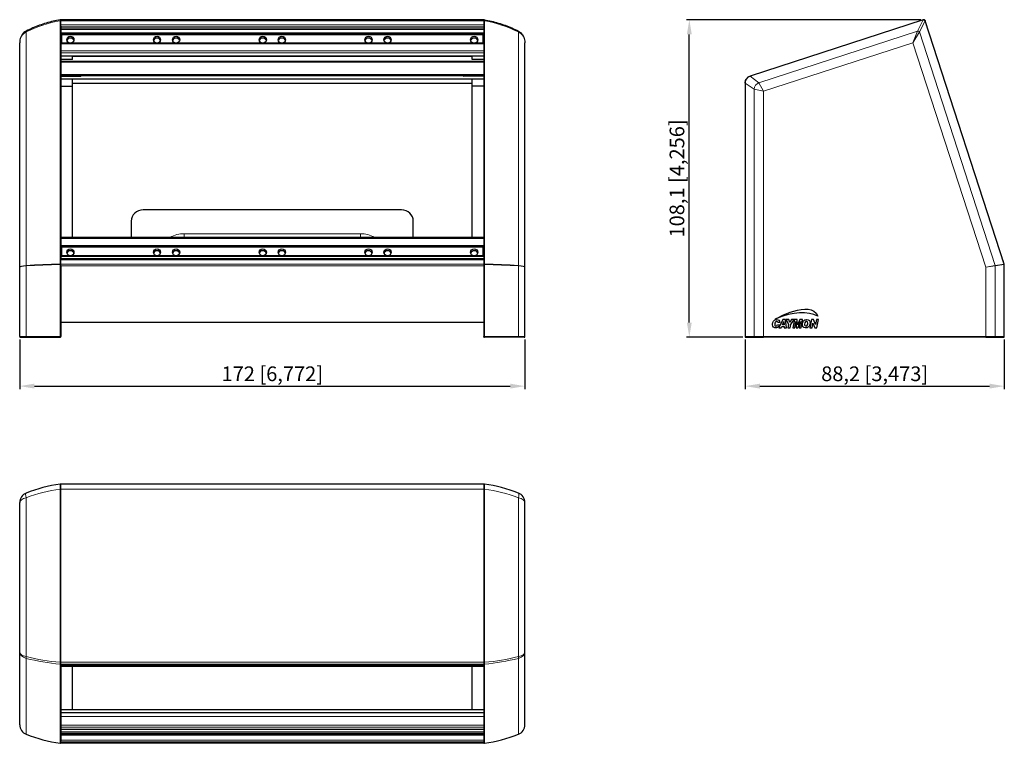
# Model space of a CAD drawing. Units: millimetres. Extents: x 483 to 818, y 160 to 406.
import ezdxf

# ---------------------------------------------------------------- set-up
doc = ezdxf.new("R2010")
doc.units = ezdxf.units.MM
doc.header["$LTSCALE"] = 4
for name, color, linetype, lineweight in [('Dimension', 7, 'Continuous', 15), ('Dimension @ 2', 7, 'Continuous', 15), ('Visible (ISO)', 7, 'Continuous', 25), ('Visible Narrow (ISO)', 7, 'Continuous', 15)]:
    doc.layers.add(name, color=color, linetype=linetype, lineweight=lineweight)
doc.styles.add('titelhoek', font='arial.ttf')
doc.dimstyles.get("Standard").update_dxf_attribs({"dimtxt": 2.5, "dimasz": 2.5, "dimexe": 0.5, "dimexo": 0.5, "dimgap": 0.5, "dimtad": 1, "dimdec": 1, "dimtxsty": 'titelhoek', "dimcen": 0, "dimadec": 0, "dimazin": 2, "dimtfac": 1, "dimtdec": 1, "dimtofl": 0, "dimtmove": 0, "dimatfit": 3, "dimfxl": 0, "dimtolj": 1, "dimtzin": 0, "dimarcsym": 0})

# ---------------------------------------------------------------- blocks, each defined once
blk = doc.blocks.new('*D16')
at = {"layer": 'Defpoints', "color": 0, "transparency": 16777216}
for p in [(483, 298.46), (655, 298.46), (655, 281.6)]:
    blk.add_point(p, dxfattribs=at)
at = {"layer": 'Dimension', "color": 0, "linetype": 'ByBlock', "lineweight": -2, "transparency": 16777216}
for p, q in [((483, 297.46), (483, 280.6)), ((655, 297.46), (655, 280.6)), ((488, 281.6), (650, 281.6))]:
    blk.add_line(p, q, dxfattribs=at)
at = {"layer": 'Dimension', "color": 0, "transparency": 16777216}
for points in [[(488, 282.44), (488, 280.77), (483, 281.6)], [(650, 282.44), (650, 280.77), (655, 281.6)]]:
    blk.add_solid(points, dxfattribs=at)
at = {"layer": 'Dimension', "color": 0, "transparency": 16777216, "insert": (569, 285.81), "char_height": 5, "attachment_point": 5, "style": 'titelhoek'}
blk.add_mtext('\\A1;172 [6,772]', dxfattribs=at)
blk = doc.blocks.new('*D17')
at = {"layer": 'Defpoints', "color": 0, "transparency": 16777216}
for p in [(730, 298.46), (818.2, 298.46), (818.2, 281.6)]:
    blk.add_point(p, dxfattribs=at)
at = {"layer": 'Dimension', "color": 0, "linetype": 'ByBlock', "lineweight": -2, "transparency": 16777216}
for p, q in [((730, 297.46), (730, 280.6)), ((818.2, 297.46), (818.2, 280.6)), ((735, 281.6), (813.2, 281.6))]:
    blk.add_line(p, q, dxfattribs=at)
at = {"layer": 'Dimension', "color": 0, "transparency": 16777216}
for points in [[(735, 282.44), (735, 280.77), (730, 281.6)], [(813.2, 282.44), (813.2, 280.77), (818.2, 281.6)]]:
    blk.add_solid(points, dxfattribs=at)
at = {"layer": 'Dimension', "color": 0, "transparency": 16777216, "insert": (774.1, 285.81), "char_height": 5, "attachment_point": 5, "style": 'titelhoek'}
blk.add_mtext('\\A1;88,2 [3,473]', dxfattribs=at)
blk = doc.blocks.new('*D18')
at = {"layer": 'Defpoints', "color": 0, "transparency": 16777216}
for p in [(710.99, 406.36), (790.82, 406.36), (730.2, 298.26)]:
    blk.add_point(p, dxfattribs=at)
at = {"layer": 'Dimension', "color": 0, "linetype": 'ByBlock', "lineweight": -2, "transparency": 16777216}
for p, q in [((789.82, 406.36), (709.99, 406.36)), ((710.99, 303.26), (710.99, 401.36)), ((729.2, 298.26), (709.99, 298.26))]:
    blk.add_line(p, q, dxfattribs=at)
at = {"layer": 'Dimension', "color": 0, "transparency": 16777216}
for points in [[(710.15, 401.36), (711.82, 401.36), (710.99, 406.36)], [(710.15, 303.26), (711.82, 303.26), (710.99, 298.26)]]:
    blk.add_solid(points, dxfattribs=at)
at = {"layer": 'Dimension', "color": 0, "transparency": 16777216, "insert": (706.78, 352.31), "char_height": 5, "attachment_point": 5, "rotation": 90, "style": 'titelhoek'}
blk.add_mtext('\\A1;108,1 [4,256]', dxfattribs=at)

msp = doc.modelspace()

# ---------------------------------------------------------------- linework, layer by layer
at = {"layer": 'Visible (ISO)'}
for p, q in [((497, 406.01), (497, 406.36)), ((641, 406.36), (497, 406.36)), ((497, 404.58), (497, 406.01)), ((641, 406.36), (641, 406.01)), ((641, 406.01), (641, 404.58)), ((790.66, 406.33), (731.7, 387.17)), ((790.65, 406.3), (731.71, 387.15)), ((818.18, 323.17), (791.27, 405.98)), ((791.76, 404.58), (791.29, 406.01)), ((497, 404.11), (497, 404.58)), ((497, 404.11), (497, 324.93)), ((641, 404.58), (641, 404.11)), ((641, 404.11), (641, 324.93)), ((641, 401.24), (497, 401.24)), ((497.25, 401.24), (497.25, 398.31)), ((640.75, 398.31), (640.75, 401.24)), ((483, 322.1), (483, 398.53)), ((641, 398.31), (497, 398.31)), ((655, 322.1), (655, 398.53)), ((497, 394.02), (641, 394.02)), ((501, 392.82), (497, 392.82)), ((501, 392.84), (501, 394.02)), ((501, 392.84), (501, 392.82)), ((637, 392.84), (637, 394.02)), ((637, 392.84), (637, 392.82)), ((641, 392.82), (637, 392.82)), ((641, 387.19), (497, 387.19)), ((497, 387.09), (503.8, 387.09)), ((641, 386.11), (497, 386.11)), ((501, 383.7), (501, 386.11)), ((503.8, 387.09), (503.8, 387.19)), ((503.99, 387.19), (503.8, 387.09)), ((634.01, 387.19), (634.2, 387.09)), ((634.2, 387.19), (634.2, 387.09)), ((641, 387.09), (634.2, 387.09)), ((637, 383.7), (637, 386.11)), ((497, 383.7), (501, 383.7)), ((501, 384.8), (637, 384.8)), ((501, 332.26), (501, 383.7)), ((641, 383.7), (637, 383.7)), ((637, 332.26), (637, 383.7)), ((730, 384.79), (730, 298.46)), ((613, 341.57), (525, 341.57)), ((521, 337.77), (521, 332.26)), ((617, 332.26), (617, 337.77)), ((641, 332.26), (497, 332.26)), ((641, 328.86), (497, 328.86)), ((497.25, 328.86), (497.25, 325.94)), ((640.75, 325.94), (640.75, 328.86)), ((641, 325.94), (497, 325.94)), ((483, 298.46), (483, 322.1)), ((641, 324.95), (497, 324.95)), ((497, 324.6), (497, 324.93)), ((497, 323.17), (497, 324.6)), ((497, 322.6), (497, 323.17)), ((497, 322.6), (497, 298.46)), ((641, 324.93), (641, 324.6)), ((641, 324.6), (641, 323.17)), ((641, 323.17), (641, 322.6)), ((641, 322.6), (641, 298.46)), ((655, 298.46), (655, 322.1)), ((818.21, 323.17), (817.74, 324.6)), ((818.2, 298.46), (818.2, 323.02)), ((641, 303.26), (497, 303.26)), ((742.86, 304.23), (741.45, 301.46)), ((742.29, 301.46), (742.49, 301.92)), ((742.49, 301.92), (743.28, 301.92)), ((742.73, 302.5), (743.16, 303.55)), ((743.23, 302.5), (742.73, 302.5)), ((743.68, 304.23), (742.86, 304.23)), ((743.16, 303.55), (743.23, 302.5)), ((743.28, 301.92), (743.32, 301.46)), ((744.08, 301.46), (743.68, 304.23)), ((744.82, 304.23), (744, 304.23)), ((744, 304.23), (744.75, 302.53)), ((744.75, 302.53), (744.54, 301.46)), ((745.19, 303.22), (744.82, 304.23)), ((745.83, 304.23), (745.19, 303.22)), ((745.32, 301.46), (745.53, 302.53)), ((745.53, 302.53), (746.72, 304.23)), ((746.72, 304.23), (745.83, 304.23)), ((746.75, 304.23), (746.23, 301.46)), ((747.7, 304.23), (746.75, 304.23)), ((746.87, 301.46), (747.23, 303.56)), ((747.23, 303.56), (747.33, 301.46)), ((747.79, 302.48), (747.7, 304.23)), ((748.58, 304.23), (747.79, 302.48)), ((747.91, 301.46), (748.83, 303.57)), ((748.83, 303.57), (748.38, 301.46)), ((749.56, 304.23), (748.58, 304.23)), ((749.02, 301.46), (749.56, 304.23)), ((752.58, 304.23), (752.04, 301.46)), ((753.3, 304.23), (752.58, 304.23)), ((752.77, 301.46), (753.09, 303.06)), ((753.09, 303.06), (753.69, 301.46)), ((753.91, 302.62), (753.3, 304.23)), ((754.24, 304.23), (753.91, 302.62)), ((754.97, 304.23), (754.24, 304.23)), ((754.42, 301.46), (754.97, 304.23)), ((497, 298.26), (497, 298.46)), ((641, 298.26), (641, 298.46)), ((741.45, 301.46), (742.29, 301.46)), ((743.32, 301.46), (744.08, 301.46)), ((744.54, 301.46), (745.32, 301.46)), ((746.23, 301.46), (746.87, 301.46)), ((747.33, 301.46), (747.91, 301.46)), ((748.38, 301.46), (749.02, 301.46)), ((752.04, 301.46), (752.77, 301.46)), ((753.69, 301.46), (754.42, 301.46)), ((483.2, 298.26), (485.29, 298.26)), ((485.29, 298.26), (496.8, 298.26)), ((497, 298.26), (496.8, 298.26)), ((641, 298.26), (641.2, 298.26)), ((652.71, 298.26), (641.2, 298.26)), ((654.8, 298.26), (652.71, 298.26)), ((730.2, 298.26), (733.22, 298.26)), ((733.22, 298.26), (736.29, 298.26)), ((811.91, 298.26), (736.29, 298.26)), ((811.91, 298.26), (814.98, 298.26)), ((814.98, 298.26), (818, 298.26)), ((497, 246.54), (497, 248.26)), ((641, 248.26), (497, 248.26)), ((641, 248.26), (641, 246.54)), ((497, 187.57), (497, 246.54)), ((641, 246.54), (641, 187.57)), ((483, 191.15), (483, 241.94)), ((655, 191.15), (655, 241.94)), ((483, 166.32), (483, 191.15)), ((655, 166.32), (655, 191.15)), ((497, 186.94), (497, 187.57)), ((497, 186.48), (497, 186.94)), ((497, 186.45), (497, 186.48)), ((641, 186.45), (497, 186.45)), ((497, 186.45), (497, 160.84)), ((641, 186.2), (497, 186.2)), ((501, 171.47), (501, 186.2)), ((637, 171.47), (637, 186.2)), ((641, 187.57), (641, 186.94)), ((641, 186.94), (641, 186.48)), ((641, 186.48), (641, 186.45)), ((641, 186.45), (641, 160.84)), ((497, 171.47), (641, 171.47)), ((641, 170.43), (497, 170.43)), ((641, 164.71), (497, 164.71)), ((497, 160.49), (497, 160.84)), ((497, 160.02), (497, 160.49)), ((497, 160), (497, 160.02)), ((641, 160), (497, 160)), ((641, 160.84), (641, 160.49)), ((641, 160.49), (641, 160.02)), ((641, 160.02), (641, 160))]:
    msp.add_line(p, q, dxfattribs=at)
for centre, radius, start, end in [((496.8, 406.12), 0.2, 0, 99.8232), ((641.2, 406.12), 0.2, 80.1768, 180), ((790.82, 405.86), 0.5, 18, 108), ((791.28, 404.43), 0.5, 358.4315, 18), ((732.47, 384.8), 2.5, 108, 188.7172), ((817.27, 324.45), 0.5, 18, 37.5685), ((817.71, 323.02), 0.497, 359.9994, 18.0006), ((817.73, 323.02), 0.5, 340.4315, 18), ((483.2, 298.46), 0.2, 180, 270), ((496.8, 298.46), 0.2, 270, 0), ((641.2, 298.46), 0.2, 180, 270), ((654.8, 298.46), 0.2, 270, 0), ((730.2, 298.46), 0.2, 180, 270), ((818, 298.46), 0.2, 270, 0), ((503.59, 198.7), 50, 97.836, 111.5627), ((496.8, 248.03), 0.2, 0, 97.836), ((641.2, 248.03), 0.2, 82.164, 180), ((634.41, 198.7), 50, 68.4373, 82.164), ((486.5, 241.94), 3.5, 111.5627, 180), ((651.5, 241.94), 3.5, 0, 68.4373), ((486.5, 166.32), 3.5, 180, 248.4373), ((651.5, 166.32), 3.5, 291.5627, 0), ((503.59, 209.56), 50, 248.4373, 262.164), ((634.41, 209.56), 50, 277.836, 291.5627), ((496.8, 160.23), 0.2, 262.164, 0), ((641.2, 160.23), 0.2, 180, 277.836)]:
    msp.add_arc(centre, radius, start, end, dxfattribs=at)
for centre in [(500.25, 399.54), (529.75, 399.54), (536.25, 399.54), (565.75, 399.54), (572.25, 399.54), (601.75, 399.54), (608.25, 399.54), (637.75, 399.54), (500.25, 327.17), (529.75, 327.17), (536.25, 327.17), (565.75, 327.17), (572.25, 327.17), (601.75, 327.17), (608.25, 327.17), (637.75, 327.17)]:
    msp.add_ellipse(centre, major_axis=(1.23, 0), ratio=0.951057, dxfattribs=at)
for centre, major_axis, start_param, end_param in [((500.25, 398.93), (1.23, 0), 0.267447, 2.874146), ((529.75, 398.93), (1.23, 0), 0.267447, 2.874146), ((536.25, 398.93), (1.23, 0), 0.267447, 2.874146), ((565.75, 398.93), (1.23, 0), 0.267447, 2.874146), ((572.25, 398.93), (1.23, 0), 0.267447, 2.874146), ((601.75, 398.93), (1.23, 0), 0.267447, 2.874146), ((608.25, 398.93), (1.23, 0), 0.267447, 2.874146), ((637.75, 398.93), (1.23, 0), 0.267447, 2.874146), ((525, 337.77), (-4, 0), 4.712389, 6.283185), ((613, 337.77), (4, 0), 0, 1.570796), ((500.25, 326.55), (1.23, 0), 0.267447, 2.874146), ((529.75, 326.55), (1.23, 0), 0.267447, 2.874146), ((536.25, 326.55), (1.23, 0), 0.267447, 2.874146), ((565.75, 326.55), (1.23, 0), 0.267447, 2.874146), ((572.25, 326.55), (1.23, 0), 0.267447, 2.874146), ((601.75, 326.55), (1.23, 0), 0.267447, 2.874146), ((608.25, 326.55), (1.23, 0), 0.267447, 2.874146), ((637.75, 326.55), (1.23, 0), 0.267447, 2.874146)]:
    msp.add_ellipse(centre, major_axis=major_axis, ratio=0.951057, start_param=start_param, end_param=end_param, dxfattribs=at)
for points, knots in [([(496.77, 406.32), (495.97, 406.18), (495.18, 406.02), (493.61, 405.65), (492.82, 405.44), (491.26, 404.98), (490.49, 404.72), (488.95, 404.16), (488.19, 403.86), (486.67, 403.21), (485.92, 402.86), (485.17, 402.49)], [0.1365551, 0.1365551, 0.1365551, 0.1365551, 0.1845123, 0.1845123, 0.2324694, 0.2324694, 0.2804266, 0.2804266, 0.3283837, 0.3283837, 0.3763409, 0.3763409, 0.3763409, 0.3763409]), ([(641.23, 406.32), (642.03, 406.18), (642.82, 406.02), (644.39, 405.65), (645.18, 405.44), (646.74, 404.98), (647.51, 404.72), (649.05, 404.16), (649.81, 403.86), (651.33, 403.21), (652.08, 402.86), (652.83, 402.49)], [0.1365551, 0.1365551, 0.1365551, 0.1365551, 0.1845123, 0.1845123, 0.2324694, 0.2324694, 0.2804266, 0.2804266, 0.3283837, 0.3283837, 0.3763409, 0.3763409, 0.3763409, 0.3763409]), ([(790.65, 406.3), (790.7, 406.31), (790.75, 406.32), (790.85, 406.32), (790.9, 406.31), (791, 406.28), (791.05, 406.26), (791.13, 406.2), (791.17, 406.16), (791.23, 406.07), (791.26, 406.03), (791.27, 405.98)], [0, 0, 0, 0, 0.00934399, 0.00934399, 0.01868799, 0.01868799, 0.02803198, 0.02803198, 0.03737598, 0.03737598, 0.04671997, 0.04671997, 0.04671997, 0.04671997]), ([(485.17, 402.49), (484.91, 402.36), (484.66, 402.19), (484.21, 401.78), (484.01, 401.55), (483.65, 401.04), (483.5, 400.75), (483.25, 400.15), (483.16, 399.84), (483.03, 399.19), (483, 398.86), (483, 398.53)], [0.376341, 0.376341, 0.376341, 0.376341, 0.615232, 0.615232, 0.854123, 0.854123, 1.093014, 1.093014, 1.331905, 1.331905, 1.570796, 1.570796, 1.570796, 1.570796]), ([(652.83, 402.49), (653.09, 402.36), (653.34, 402.19), (653.79, 401.78), (653.99, 401.55), (654.35, 401.04), (654.5, 400.75), (654.75, 400.15), (654.84, 399.84), (654.97, 399.19), (655, 398.86), (655, 398.53)], [0.376341, 0.376341, 0.376341, 0.376341, 0.615232, 0.615232, 0.854123, 0.854123, 1.093014, 1.093014, 1.331905, 1.331905, 1.570796, 1.570796, 1.570796, 1.570796]), ([(730, 384.79), (730, 385), (730.02, 385.21), (730.13, 385.61), (730.2, 385.8), (730.4, 386.17), (730.53, 386.34), (730.81, 386.64), (730.97, 386.77), (731.32, 386.99), (731.51, 387.08), (731.71, 387.15)], [0, 0, 0, 0, 0.0572783, 0.0572783, 0.1145567, 0.1145567, 0.171835, 0.171835, 0.2291134, 0.2291134, 0.2863917, 0.2863917, 0.2863917, 0.2863917]), ([(741.09, 303.23), (741.33, 303.26), (741.56, 303.29), (741.8, 303.31), (741.77, 303.63), (741.66, 303.87), (741.46, 304.05), (741.29, 304.19), (741, 304.31), (740.68, 304.28), (739.78, 304.21), (739.36, 303.54), (739.29, 302.67), (739.29, 302.62), (739.29, 302.55), (739.29, 302.49), (739.35, 301.74), (739.84, 301.3), (740.66, 301.43), (741.22, 301.51), (741.54, 301.94), (741.68, 302.43), (741.44, 302.47), (741.21, 302.52), (740.96, 302.55), (740.84, 302.31), (740.76, 301.98), (740.35, 302.05), (740.1, 302.09), (740.02, 302.42), (740.07, 302.74), (740.12, 303.16), (740.36, 303.65), (740.75, 303.65), (740.97, 303.64), (741.1, 303.47), (741.09, 303.23)], [0, 0, 0, 0, 1, 1, 1, 2, 2, 2, 3, 3, 3, 4, 4, 4, 5, 5, 5, 6, 6, 6, 7, 7, 7, 8, 8, 8, 9, 9, 9, 10, 10, 10, 11, 11, 11, 12, 12, 12, 12]), ([(750.94, 304.28), (750.4, 304.24), (750.13, 304.06), (749.9, 303.78), (749.7, 303.52), (749.53, 303.13), (749.49, 302.66), (749.44, 301.95), (749.8, 301.52), (750.38, 301.43), (750.9, 301.35), (751.33, 301.52), (751.62, 301.82), (751.86, 302.06), (752.03, 302.42), (752.09, 302.87), (752.2, 303.71), (751.77, 304.3), (750.94, 304.28)], [0, 0, 0, 0, 2, 2, 2, 3, 3, 3, 4, 4, 4, 5, 5, 5, 6, 6, 6, 7, 7, 7, 7]), ([(750.26, 302.72), (750.32, 303.1), (750.47, 303.51), (750.71, 303.65), (751.19, 303.66), (751.38, 303.42), (751.35, 303.07), (751.32, 302.68), (751.13, 302.1), (750.76, 302.05), (750.35, 302), (750.21, 302.33), (750.26, 302.72)], [0, 0, 0, 0, 1, 2, 2, 3, 3, 3, 4, 4, 4, 5, 5, 5, 5])]:
    msp.add_open_spline(points, degree=3, knots=knots, dxfattribs=at)
for points in [[(740.22, 304.41), (740.24, 304.42), (752.31, 311.41), (754.75, 305.47)], [(754.75, 305.47), (751.16, 307.1), (746.55, 307.13), (740.22, 304.41)]]:
    msp.add_open_spline(points, degree=3, dxfattribs=at)
at = {"layer": 'Visible Narrow (ISO)'}
for p, q in [((496.77, 323.17), (496.77, 405.98)), ((497, 406.01), (641, 406.01)), ((641.23, 323.17), (641.23, 405.98)), ((790.65, 406.3), (731.71, 387.15)), ((790.65, 406.3), (788.73, 402.48)), ((789.31, 402.18), (791.27, 405.98)), ((790.65, 406.3), (790.65, 406.3)), ((791.27, 405.98), (791.27, 405.98)), ((818.18, 323.17), (791.27, 405.98)), ((641, 404.58), (497, 404.58)), ((497, 403.95), (641, 403.95)), ((641, 403.43), (497, 403.43)), ((497, 403.05), (641, 403.05)), ((734.64, 384.91), (788.73, 402.48)), ((788.73, 402.48), (787.08, 398.53)), ((485.21, 402.18), (485.21, 322.68)), ((641, 401.91), (497, 401.91)), ((497, 401.53), (641, 401.53)), ((641, 401.25), (497, 401.25)), ((497.25, 400.12), (497, 400.12)), ((641, 400.12), (640.75, 400.12)), ((652.79, 402.18), (652.79, 322.68)), ((787.08, 398.53), (789.31, 402.18)), ((789.31, 402.18), (815.15, 322.68)), ((497, 398.11), (641, 398.11)), ((641, 395.73), (497, 395.73)), ((787.08, 398.53), (736.29, 382.02)), ((811.91, 322.1), (787.08, 398.53)), ((497, 395.1), (641, 395.1)), ((641, 394.1), (497, 394.1)), ((497, 392.84), (501, 392.84)), ((641, 392.23), (497, 392.23)), ((501, 393.82), (637, 393.82)), ((641, 392.84), (637, 392.84)), ((497, 391.88), (641, 391.88)), ((641, 387.65), (497, 387.65)), ((731.71, 387.15), (731.71, 387.15)), ((734.64, 384.91), (731.71, 387.15)), ((730, 384.79), (730, 384.79)), ((730, 384.79), (730, 298.46)), ((730, 384.79), (733.03, 382.7)), ((733.03, 382.7), (736.29, 382.02)), ((733.03, 298.46), (733.03, 382.7)), ((736.29, 382.02), (734.64, 384.91)), ((736.29, 382.02), (736.29, 298.46)), ((497, 331.91), (641, 331.91)), ((539, 333.49), (539, 332.26)), ((599, 333.49), (539, 333.49)), ((599, 333.49), (599, 332.26)), ((641, 329.53), (497, 329.53)), ((497, 329.16), (641, 329.16)), ((641, 328.88), (497, 328.88)), ((497.25, 327.74), (497, 327.74)), ((497, 325.73), (641, 325.73)), ((641, 327.74), (640.75, 327.74)), ((485.21, 322.54), (485.21, 298.46)), ((496.77, 323.02), (497, 323.02)), ((496.77, 298.46), (496.77, 323.02)), ((497, 324.6), (641, 324.6)), ((641, 323.17), (497, 323.17)), ((497, 322.54), (641, 322.54)), ((641.23, 323.02), (641, 323.02)), ((641.23, 298.46), (641.23, 323.02)), ((652.79, 322.54), (652.79, 298.46)), ((815.15, 322.68), (811.91, 322.1)), ((811.91, 322.1), (815.17, 322.54)), ((811.91, 298.46), (811.91, 322.1)), ((818.18, 323.17), (815.15, 322.68)), ((815.17, 322.54), (818.2, 323.02)), ((815.17, 322.54), (815.17, 298.46)), ((818.18, 323.17), (818.18, 323.17)), ((818.2, 323.02), (818.2, 323.02)), ((818.2, 298.46), (818.2, 323.02)), ((641, 303.39), (497, 303.39)), ((485.21, 298.46), (483, 298.46)), ((496.77, 298.46), (485.21, 298.46)), ((497, 298.46), (496.77, 298.46)), ((641, 298.46), (641.23, 298.46)), ((641.23, 298.46), (652.79, 298.46)), ((652.79, 298.46), (655, 298.46)), ((730, 298.46), (730, 298.46)), ((733.03, 298.46), (730, 298.46)), ((736.29, 298.46), (733.03, 298.46)), ((736.29, 298.46), (811.91, 298.46)), ((736.29, 298.26), (736.29, 298.46)), ((811.91, 298.26), (811.91, 298.46)), ((815.17, 298.46), (811.91, 298.46)), ((818.2, 298.46), (815.17, 298.46)), ((818.2, 298.46), (818.2, 298.46)), ((496.77, 187.59), (496.77, 246.52)), ((497, 246.54), (641, 246.54)), ((641.23, 187.59), (641.23, 246.52)), ((485.21, 243.59), (485.21, 189.5)), ((652.79, 243.59), (652.79, 189.5)), ((485.21, 188.92), (485.21, 163.09)), ((652.79, 188.92), (652.79, 163.09)), ((496.77, 160.05), (496.77, 186.96)), ((641, 187.57), (497, 187.57)), ((497, 186.94), (641, 186.94)), ((641, 186.48), (497, 186.48)), ((641, 186.23), (497, 186.23)), ((641.23, 160.05), (641.23, 186.96)), ((641, 170.52), (497, 170.52)), ((497, 169.18), (641, 169.18)), ((641, 166.12), (497, 166.12)), ((497, 165.49), (641, 165.49)), ((641, 164.72), (497, 164.72)), ((641, 163.86), (497, 163.86)), ((497, 163.48), (641, 163.48)), ((641, 163.11), (497, 163.11)), ((497, 162.73), (641, 162.73)), ((641, 161.12), (497, 161.12)), ((497, 160.49), (641, 160.49)), ((641, 160.02), (497, 160.02))]:
    msp.add_line(p, q, dxfattribs=at)
for centre, major_axis, ratio, start_param, end_param in [((503.59, 344.03), (0, 62.53), 0.79964, 0.136765, 0.376341), ((496.8, 405.92), (0.2, 0), 0.309017, 0, 1.707561), ((641.2, 405.92), (-0.2, 0), 0.309017, 4.575624, 6.283185), ((634.41, 344.03), (0, 62.53), 0.79964, 5.906844, 6.146421), ((485.4, 402.04), (-0.223, 0.448), 0.221478, 0, 1.13616), ((652.6, 402.04), (0.223, 0.448), 0.221478, 5.147026, 6.283185), ((788.87, 402.04), (0.446, -0.227), 0.872929, 0.853141, 2.288452), ((486.5, 398.53), (0, 3.93), 0.889515, 0.376341, 1.570796), ((651.5, 398.53), (0, 3.93), 0.889515, 4.712389, 5.906844), ((735.36, 382.7), (1.47, 2.02), 0.898535, 0.992439, 2.149154), ((539, 324.45), (-9.5, 0), 0.951057, 4.712389, 5.239896), ((599, 324.45), (-9.5, 0), 0.951057, 4.184882, 4.712389), ((486.5, 322.1), (3.5, 0), 0.179903, 1.947137, 3.141593), ((486.5, 322.1), (-3.5, 0), 0.135758, 5.08873, 6.283185), ((503.59, 315.25), (50, 0), 0.159891, 1.707561, 1.947137), ((503.59, 315.25), (-50, 0), 0.156801, 4.849154, 5.08873), ((485.4, 322.54), (0.031, -0.499), 0.366899, 4.39742, 4.689429), ((496.8, 323.11), (0.2, 0), 0.309017, 0, 1.707561), ((641.2, 323.11), (-0.2, 0), 0.309017, 4.575624, 6.283185), ((634.41, 315.25), (-50, 0), 0.159891, 4.336048, 4.575624), ((634.41, 315.25), (50, 0), 0.156801, 1.194455, 1.434032), ((651.5, 322.1), (-3.5, 0), 0.179903, 3.141593, 4.336048), ((652.6, 322.54), (-0.031, -0.499), 0.366899, 1.593756, 1.885766), ((651.5, 322.1), (3.5, 0), 0.135758, 0, 1.194455), ((814.7, 322.54), (0.078, -0.494), 0.928444, 1.424792, 1.716801), ((485.29, 298.46), (0, -0.2), 0.36752, 4.712389, 6.283185), ((496.8, 298.46), (0, -0.2), 0.136339, 4.712389, 6.283185), ((641.2, 298.46), (0, -0.2), 0.136339, 0, 1.570796), ((652.71, 298.46), (0, -0.2), 0.36752, 0, 1.570796), ((730.2, 298.46), (0, -0.2), 0.990662, 4.712389, 6.283185), ((733.22, 298.46), (0, -0.2), 0.930016, 4.712389, 6.283185), ((814.98, 298.46), (0, -0.2), 0.930016, 0, 1.570796), ((818, 298.46), (0, -0.2), 0.990662, 0, 1.570796), ((486.13, 242.87), (-0.92, 2.33), 0.25798, 0, 1.156715), ((503.59, 198.7), (-50, 0), 0.965451, 4.849154, 5.08873), ((496.8, 246.46), (0.2, 0), 0.309017, 0, 1.707561), ((641.2, 246.46), (-0.2, 0), 0.309017, 4.575624, 6.283185), ((634.41, 198.7), (50, 0), 0.965451, 1.194455, 1.434032), ((651.87, 242.87), (0.92, 2.33), 0.25798, 5.12647, 6.283185), ((486.5, 241.94), (-3.5, 0), 0.506441, 5.08873, 6.283185), ((651.5, 241.94), (3.5, 0), 0.506441, 0, 1.194455), ((486.5, 191.15), (-3.5, 0), 0.686185, 0, 1.194455), ((486.5, 191.15), (3.5, 0), 0.506174, 3.141593, 4.336048), ((651.5, 191.15), (3.5, 0), 0.686185, 5.08873, 6.283185), ((651.5, 191.15), (-3.5, 0), 0.506174, 1.947137, 3.141593), ((485.4, 189.36), (-0.123, -0.485), 0.434676, 4.523079, 5.95839), ((503.59, 218.92), (50, 0), 0.632529, 4.336048, 4.575624), ((503.59, 218.92), (-50, 0), 0.64513, 1.194455, 1.434032), ((634.41, 218.92), (-50, 0), 0.632529, 1.707561, 1.947137), ((634.41, 218.92), (50, 0), 0.64513, 4.849154, 5.08873), ((652.6, 189.36), (0.123, -0.485), 0.434676, 0.324795, 1.760107), ((496.8, 187.52), (0.2, 0), 0.309017, 0, 1.707561), ((496.8, 187.15), (0.2, 0), 0.951057, 4.575624, 6.283185), ((641.2, 187.52), (-0.2, 0), 0.309017, 4.575624, 6.283185), ((641.2, 187.15), (-0.2, 0), 0.951057, 0, 1.707561), ((486.5, 166.32), (3.5, 0), 0.993008, 3.141593, 4.336048), ((651.5, 166.32), (-3.5, 0), 0.993008, 1.947137, 3.141593), ((485.4, 163.53), (-0.184, -0.465), 0.058111, 5.991176, 6.283185), ((503.59, 209.56), (50, 0), 0.999511, 4.336048, 4.575624), ((634.41, 209.56), (-50, 0), 0.999511, 1.707561, 1.947137), ((652.6, 163.53), (0.184, -0.465), 0.058111, 0, 0.292009), ((496.8, 160.24), (0.2, 0), 0.951057, 4.575624, 6.283185), ((641.2, 160.24), (-0.2, 0), 0.951057, 0, 1.707561)]:
    msp.add_ellipse(centre, major_axis=major_axis, ratio=ratio, start_param=start_param, end_param=end_param, dxfattribs=at)
for points, knots in [([(496.77, 405.98), (496.77, 405.99), (496.77, 406.01), (496.77, 406.11), (496.76, 406.18), (496.76, 406.27), (496.76, 406.29), (496.76, 406.31), (496.76, 406.32), (496.77, 406.32)], [-0.04671997, -0.04671997, -0.04671997, -0.04671997, -0.04338834, -0.04338834, -0.02749965, -0.02749965, -0.01527759, -0.01527759, -0.00942916, -0.00942916, -0.00942916, -0.00942916]), ([(641.23, 405.98), (641.23, 405.99), (641.23, 406.01), (641.23, 406.11), (641.24, 406.18), (641.24, 406.27), (641.24, 406.29), (641.24, 406.31), (641.24, 406.32), (641.23, 406.32)], [-0.04671997, -0.04671997, -0.04671997, -0.04671997, -0.04338834, -0.04338834, -0.02749965, -0.02749965, -0.01527759, -0.01527759, -0.00942916, -0.00942916, -0.00942916, -0.00942916]), ([(791.27, 405.98), (791.27, 405.99), (791.26, 406.01), (791.21, 406.11), (791.16, 406.18), (791.03, 406.27), (790.96, 406.29), (790.85, 406.32), (790.79, 406.32), (790.71, 406.31), (790.68, 406.3), (790.65, 406.3)], [-0.04671997, -0.04671997, -0.04671997, -0.04671997, -0.04338834, -0.04338834, -0.02749965, -0.02749965, -0.01527759, -0.01527759, -0.00587599, -0.00587599, 0, 0, 0, 0]), ([(731.71, 387.15), (731.45, 387.06), (731.19, 386.93), (730.7, 386.55), (730.48, 386.29), (730.19, 385.77), (730.1, 385.53), (730.02, 385.11), (730, 384.95), (730, 384.79)], [-0.2863917, -0.2863917, -0.2863917, -0.2863917, -0.2091787, -0.2091787, -0.1162104, -0.1162104, -0.0446963, -0.0446963, 0, 0, 0, 0]), ([(496.77, 323.02), (496.77, 323.04), (496.77, 323.07), (496.77, 323.12), (496.77, 323.14), (496.77, 323.17)], [-0.009336767, -0.009336767, -0.009336767, -0.009336767, -0.004668383, -0.004668383, 0, 0, 0, 0]), ([(641.23, 323.02), (641.23, 323.04), (641.23, 323.07), (641.23, 323.12), (641.23, 323.14), (641.23, 323.17)], [-0.009336767, -0.009336767, -0.009336767, -0.009336767, -0.004668383, -0.004668383, 0, 0, 0, 0]), ([(818.2, 323.02), (818.2, 323.04), (818.2, 323.07), (818.19, 323.12), (818.19, 323.14), (818.18, 323.17)], [-0.009336767, -0.009336767, -0.009336767, -0.009336767, -0.004668383, -0.004668383, 0, 0, 0, 0]), ([(496.77, 246.52), (496.77, 246.79), (496.77, 247.04), (496.77, 247.53), (496.77, 247.75), (496.77, 248.04), (496.77, 248.13), (496.77, 248.22), (496.77, 248.23), (496.77, 248.23)], [-0.2863917, -0.2863917, -0.2863917, -0.2863917, -0.2091787, -0.2091787, -0.1162104, -0.1162104, -0.0446963, -0.0446963, 0, 0, 0, 0]), ([(641.23, 246.52), (641.23, 246.79), (641.23, 247.04), (641.23, 247.53), (641.23, 247.75), (641.23, 248.04), (641.23, 248.13), (641.23, 248.22), (641.23, 248.23), (641.23, 248.23)], [-0.2863917, -0.2863917, -0.2863917, -0.2863917, -0.2091787, -0.2091787, -0.1162104, -0.1162104, -0.0446963, -0.0446963, 0, 0, 0, 0]), ([(496.77, 186.96), (496.77, 186.97), (496.77, 186.97), (496.77, 187.02), (496.76, 187.08), (496.76, 187.2), (496.76, 187.27), (496.76, 187.39), (496.77, 187.44), (496.77, 187.52), (496.77, 187.55), (496.77, 187.59)], [-0.04671997, -0.04671997, -0.04671997, -0.04671997, -0.04338834, -0.04338834, -0.02749965, -0.02749965, -0.01527759, -0.01527759, -0.00587599, -0.00587599, 0, 0, 0, 0]), ([(641.23, 186.96), (641.23, 186.97), (641.23, 186.97), (641.23, 187.02), (641.24, 187.08), (641.24, 187.2), (641.24, 187.27), (641.24, 187.39), (641.23, 187.44), (641.23, 187.52), (641.23, 187.55), (641.23, 187.59)], [-0.04671997, -0.04671997, -0.04671997, -0.04671997, -0.04338834, -0.04338834, -0.02749965, -0.02749965, -0.01527759, -0.01527759, -0.00587599, -0.00587599, 0, 0, 0, 0]), ([(496.77, 160.03), (496.77, 160.03), (496.77, 160.03), (496.77, 160.04), (496.77, 160.05), (496.77, 160.05)], [-0.009336767, -0.009336767, -0.009336767, -0.009336767, -0.004668383, -0.004668383, 0, 0, 0, 0]), ([(641.23, 160.03), (641.23, 160.03), (641.23, 160.03), (641.23, 160.04), (641.23, 160.05), (641.23, 160.05)], [-0.009336767, -0.009336767, -0.009336767, -0.009336767, -0.004668383, -0.004668383, 0, 0, 0, 0])]:
    msp.add_open_spline(points, degree=3, knots=knots, dxfattribs=at)

# ---------------------------------------------------------------- dimensions: what is measured, and where the dimension line sits
at = {"layer": 'Dimension @ 2'}
dim = msp.add_linear_dim(base=(710.99, 406.36), p1=(730.2, 298.26), p2=(790.82, 406.36), angle=90, dimstyle='Standard', override={"dimscale": 2, "dimtix": 0, "dimtofl": 0, "dimtmove": 0, "dimatfit": 3, "dimarcsym": 1}, dxfattribs=at)
dim.commit()
dim.dimension.update_dxf_attribs({"geometry": '*D18', "text_midpoint": (706.78, 352.31)})
for base, p1, p2, picture, middle in [((655, 281.6), (483, 298.46), (655, 298.46), '*D16', (569, 285.81)), ((818.2, 281.6), (730, 298.46), (818.2, 298.46), '*D17', (774.1, 285.81))]:
    dim = msp.add_linear_dim(base=base, p1=p1, p2=p2, dimstyle='Standard', override={"dimscale": 2, "dimtix": 0, "dimtofl": 0, "dimtmove": 0, "dimatfit": 3, "dimarcsym": 1}, dxfattribs=at)
    dim.commit()
    dim.dimension.update_dxf_attribs({"geometry": picture, "text_midpoint": middle})

doc.saveas('drawing.dxf')
